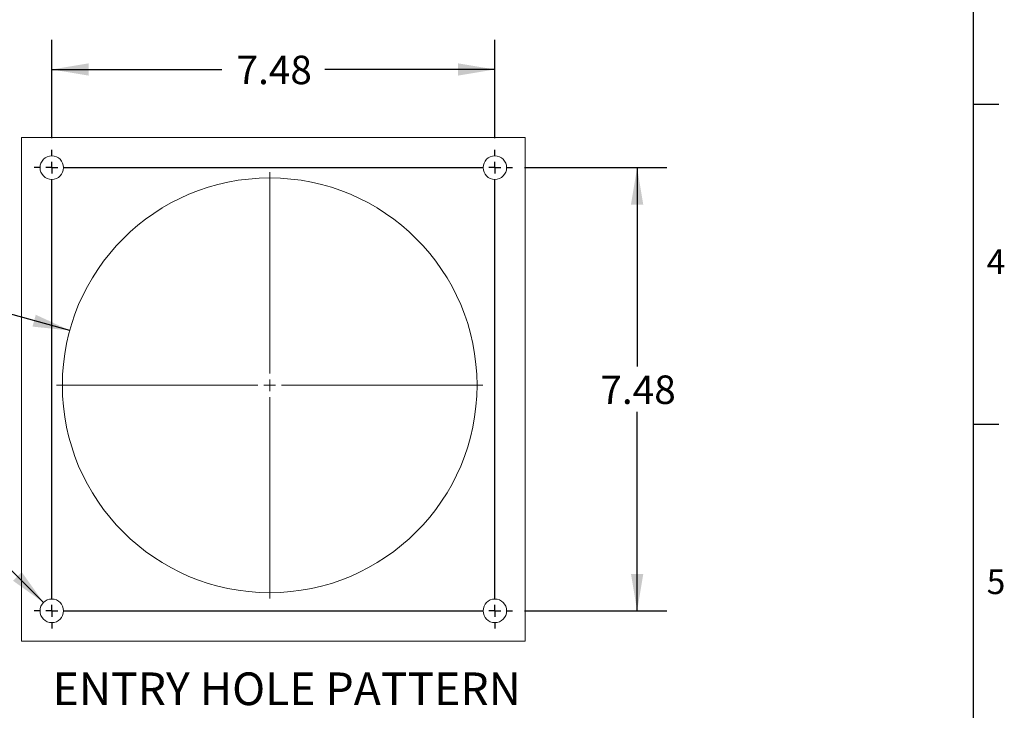
# Model space of a CAD drawing. Units: inches. Extents: x 0 to 32.8, y -0.2 to 25.3.
# Drawn here: x 20.3 to 32.8, y 5.1 to 13.9 of the extents above; entities that cross this region are included whole.
import ezdxf

# ---------------------------------------------------------------- set-up
doc = ezdxf.new("R2010")
doc.units = ezdxf.units.IN
doc.header["$LTSCALE"] = 3
doc.header["$MEASUREMENT"] = 0
doc.layers.add('BORDER_MELTRIC', color=7, linetype='Continuous')
doc.layers.add('BORDER_TITLE_TEXT', color=7, linetype='Continuous')
doc.styles.add('SLDTEXTSTYLE0', font='GOTHIC.TTF', dxfattribs={"width": 0.913})
doc.dimstyles.new('SLDDIMSTYLE0', dxfattribs={"dimtxt": 0.36, "dimasz": 0.468, "dimexe": 0, "dimexo": 0.0625, "dimgap": 0.09, "dimtad": 0, "dimtih": 1, "dimtoh": 1, "dimlfac": 1.333333, "dimrnd": 1e-09, "dimzin": 12, "dimdsep": 46, "dimtxsty": 'SLDTEXTSTYLE0', "dimsah": 1, "dimcen": 0.09, "dimadec": 0, "dimazin": 3, "dimtfac": 1, "dimtofl": 0, "dimtmove": 0, "dimatfit": 3, "dimfxl": 0, "dimfrac": 2, "dimtolj": 1, "dimtzin": 12, "dimarcsym": 0})
doc.dimstyles.new('SLDDIMSTYLE2', dxfattribs={"dimtxt": 0.36, "dimasz": 0.468, "dimexe": 0, "dimexo": 0.0625, "dimgap": 0.09, "dimtad": 0, "dimtih": 1, "dimtoh": 1, "dimlfac": 1.333333, "dimrnd": 1e-09, "dimzin": 4, "dimdsep": 46, "dimtxsty": 'SLDTEXTSTYLE0', "dimsah": 1, "dimcen": 0, "dimadec": 0, "dimazin": 1, "dimtol": 1, "dimtp": 0.13, "dimtfac": 1, "dimtofl": 0, "dimtmove": 0, "dimatfit": 3, "dimfxl": 0, "dimfrac": 2, "dimtolj": 1, "dimtzin": 4, "dimarcsym": 0})
doc.dimstyles.new('SLDDIMSTYLE3', dxfattribs={"dimtxt": 0.36, "dimasz": 0.468, "dimexe": 0, "dimexo": 0.0625, "dimgap": 0.09, "dimtad": 0, "dimtih": 1, "dimtoh": 1, "dimlfac": 1.333333, "dimrnd": 1e-09, "dimzin": 4, "dimdsep": 46, "dimtxsty": 'SLDTEXTSTYLE0', "dimsah": 1, "dimcen": 0, "dimadec": 0, "dimazin": 1, "dimtfac": 1, "dimtofl": 0, "dimtmove": 0, "dimatfit": 3, "dimfxl": 0, "dimfrac": 2, "dimtolj": 1, "dimtzin": 12, "dimarcsym": 0})

# ---------------------------------------------------------------- blocks, each defined once
blk = doc.blocks.new('_D_7')
at = {"layer": 'BORDER_TITLE_TEXT'}
for p, q in [((20.74, 12.378), (20.74, 13.622)), ((26.35, 12.378), (26.35, 13.622)), ((20.74, 13.247), (22.892, 13.247)), ((26.35, 13.247), (24.198, 13.247))]:
    blk.add_line(p, q, dxfattribs=at)
for points in [[(20.74, 13.247), (21.208, 13.169), (21.208, 13.325)], [(26.35, 13.247), (25.882, 13.325), (25.882, 13.169)]]:
    blk.add_solid(points, dxfattribs=at)
at = {"layer": 'BORDER_TITLE_TEXT', "insert": (23.079, 13.421), "char_height": 0.36, "attachment_point": 1, "style": 'SLDTEXTSTYLE0'}
blk.add_mtext('7.48', dxfattribs=at)
blk = doc.blocks.new('_D_8')
at = {"layer": 'BORDER_TITLE_TEXT'}
for p, q in [((19.772, 10.271), (19.397, 10.271)), ((20.968, 9.943), (19.772, 10.271))]:
    blk.add_line(p, q, dxfattribs=at)
blk.add_solid([(20.968, 9.943), (20.537, 10.142), (20.496, 9.992)], dxfattribs=at)
at = {"layer": 'BORDER_TITLE_TEXT', "char_height": 0.36, "attachment_point": 1, "style": 'SLDTEXTSTYLE0'}
for s, insert in [('.13', (18.544, 10.731)), ('+', (18.253, 10.731)), ('%%c', (16.78, 10.445)), ('7.00', (17.322, 10.445)), ('.00', (18.544, 10.16)), ('-', (18.319, 10.16))]:
    blk.add_mtext(s, dxfattribs=dict(at, insert=insert))
blk = doc.blocks.new('_D_9')
at = {"layer": 'BORDER_TITLE_TEXT', "color": 7}
for p, q in [((26.724, 12.004), (28.526, 12.004)), ((28.151, 12.004), (28.151, 9.485)), ((28.151, 6.394), (28.151, 8.913)), ((26.724, 6.394), (28.526, 6.394))]:
    blk.add_line(p, q, dxfattribs=at)
for points in [[(28.151, 12.004), (28.073, 11.536), (28.229, 11.536)], [(28.151, 6.394), (28.229, 6.862), (28.073, 6.862)]]:
    blk.add_solid(points, dxfattribs=at)
at = {"layer": 'BORDER_TITLE_TEXT', "color": 7, "insert": (27.686, 9.373), "char_height": 0.36, "attachment_point": 1, "style": 'SLDTEXTSTYLE0'}
blk.add_mtext('7.48', dxfattribs=at)
blk = doc.blocks.new('_D_10')
at = {"layer": 'BORDER_TITLE_TEXT'}
for p, q in [((19.768, 7.366), (19.393, 7.366)), ((20.635, 6.499), (19.768, 7.366))]:
    blk.add_line(p, q, dxfattribs=at)
blk.add_solid([(20.635, 6.499), (20.359, 6.886), (20.249, 6.775)], dxfattribs=at)
at = {"layer": 'BORDER_TITLE_TEXT', "char_height": 0.36, "attachment_point": 1, "style": 'SLDTEXTSTYLE0'}
for s, insert in [('4X ', (16.121, 8.111)), ('%%c', (16.812, 8.105)), ('.40', (17.355, 8.111)), ('(CLEARANCE HOLES', (14.747, 7.534)), ('FOR 3/8-16 BOLTS)', (14.983, 6.962))]:
    blk.add_mtext(s, dxfattribs=dict(at, insert=insert))
blk = doc.blocks.new('SW_CENTERMARKSYMBOL_1')
at = {"color": 0, "linetype": 'Continuous', "lineweight": 0}
for p, q in [((0, 0.15), (0, 2.7)), ((-0.15, 0), (-2.7, 0)), ((0, 0), (-0.075, 0)), ((0, 0), (0, 0.075)), ((0, 0), (0, -0.075)), ((0, 0), (0.075, 0)), ((0.15, 0), (2.7, 0)), ((0, -0.15), (0, -2.7))]:
    blk.add_line(p, q, dxfattribs=at)
blk = doc.blocks.new('SW_CENTERMARKSYMBOL_2')
at = {"color": 0, "linetype": 'Continuous', "lineweight": 0}
for p, q in [((0, 0.15), (0, 0.223875)), ((-0.15, 0), (-0.223875, 0)), ((0, 0), (-0.075, 0)), ((0, 0), (0, 0.075)), ((0, 0), (0, -0.075)), ((0, 0), (0.075, 0)), ((0.15, 0), (0.223875, 0)), ((0, -0.15), (0, -0.223875))]:
    blk.add_line(p, q, dxfattribs=at)
blk = doc.blocks.new('SW_CENTERMARKSYMBOL_3')
at = {"color": 0, "linetype": 'Continuous', "lineweight": 0}
for p, q in [((0, 0.15), (0, 0.223875)), ((-0.15, 0), (-0.223875, 0)), ((0, 0), (-0.075, 0)), ((0, 0), (0, 0.075)), ((0, 0), (0, -0.075)), ((0, 0), (0.075, 0)), ((0.15, 0), (0.223875, 0)), ((0, -0.15), (0, -0.223875))]:
    blk.add_line(p, q, dxfattribs=at)
blk = doc.blocks.new('SW_CENTERMARKSYMBOL_4')
at = {"color": 0, "linetype": 'Continuous', "lineweight": 0}
for p, q in [((0, 0.15), (0, 0.223875)), ((-0.15, 0), (-0.223875, 0)), ((0, 0), (-0.075, 0)), ((0, 0), (0, 0.075)), ((0, 0), (0, -0.075)), ((0, 0), (0.075, 0)), ((0.15, 0), (0.223875, 0)), ((0, -0.15), (0, -0.223875))]:
    blk.add_line(p, q, dxfattribs=at)
blk = doc.blocks.new('SW_CENTERMARKSYMBOL_5')
at = {"color": 0, "linetype": 'Continuous', "lineweight": 0}
for p, q in [((0, 0.15), (0, 0.223875)), ((-0.15, 0), (-0.223875, 0)), ((0, 0), (-0.075, 0)), ((0, 0), (0, 0.075)), ((0, 0), (0, -0.075)), ((0, 0), (0.075, 0)), ((0.15, 0), (0.223875, 0)), ((0, -0.15), (0, -0.223875))]:
    blk.add_line(p, q, dxfattribs=at)
blk = doc.blocks.new('SW_CENTERMARKSYMBOL_6')
at = {"color": 0, "linetype": 'Continuous', "lineweight": 0}
for p, q in [((0, 0.15), (0, 2.7)), ((-0.15, 0), (-2.7, 0)), ((0, 0), (-0.075, 0)), ((0, 0), (0, 0.075)), ((0, 0), (0, -0.075)), ((0, 0), (0.075, 0)), ((0.15, 0), (2.7, 0)), ((0, -0.15), (0, -2.7))]:
    blk.add_line(p, q, dxfattribs=at)
blk = doc.blocks.new('SW_CENTERMARKSYMBOL_7')
at = {"color": 0, "linetype": 'Continuous', "lineweight": 0}
for p, q in [((0, 0.15), (0, 0.223875)), ((-0.15, 0), (-0.223875, 0)), ((0, 0), (-0.075, 0)), ((0, 0), (0, 0.075)), ((0, 0), (0, -0.075)), ((0, 0), (0.075, 0)), ((0.15, 0), (0.223875, 0)), ((0, -0.15), (0, -0.223875))]:
    blk.add_line(p, q, dxfattribs=at)
blk = doc.blocks.new('SW_CENTERMARKSYMBOL_8')
at = {"color": 0, "linetype": 'Continuous', "lineweight": 0}
for p, q in [((0, 0.15), (0, 0.223875)), ((-0.15, 0), (-0.223875, 0)), ((0, 0), (-0.075, 0)), ((0, 0), (0, 0.075)), ((0, 0), (0, -0.075)), ((0, 0), (0.075, 0)), ((0.15, 0), (0.223875, 0)), ((0, -0.15), (0, -0.223875))]:
    blk.add_line(p, q, dxfattribs=at)
blk = doc.blocks.new('SW_CENTERMARKSYMBOL_9')
at = {"color": 0, "linetype": 'Continuous', "lineweight": 0}
for p, q in [((0, 0.15), (0, 0.223875)), ((-0.15, 0), (-0.223875, 0)), ((0, 0), (-0.075, 0)), ((0, 0), (0, 0.075)), ((0, 0), (0, -0.075)), ((0, 0), (0.075, 0)), ((0.15, 0), (0.223875, 0)), ((0, -0.15), (0, -0.223875))]:
    blk.add_line(p, q, dxfattribs=at)
blk = doc.blocks.new('SW_CENTERMARKSYMBOL_10')
at = {"color": 0, "linetype": 'Continuous', "lineweight": 0}
for p, q in [((0, 0.15), (0, 0.223875)), ((-0.15, 0), (-0.223875, 0)), ((0, 0), (-0.075, 0)), ((0, 0), (0, 0.075)), ((0, 0), (0, -0.075)), ((0, 0), (0.075, 0)), ((0.15, 0), (0.223875, 0)), ((0, -0.15), (0, -0.223875))]:
    blk.add_line(p, q, dxfattribs=at)
blk = doc.blocks.new('SW_CENTERMARKSYMBOL_11')
at = {"layer": 'BORDER_TITLE_TEXT', "color": 0}
for p, q in [((0, 0.15), (0, 0.223875)), ((5.61, 0.15), (5.61, 0.223875)), ((-0.15, 0), (-0.223875, 0)), ((0, 0), (-0.075, 0)), ((0, 0), (0, 0.075)), ((0, 0), (0, -0.075)), ((0, 0), (0.075, 0)), ((0.15, 0), (5.46, 0)), ((5.61, 0), (5.535, 0)), ((5.61, 0), (5.61, 0.075)), ((5.61, 0), (5.61, -0.075)), ((5.61, 0), (5.685, 0)), ((5.76, 0), (5.833875, 0)), ((0, -5.46), (0, -0.15)), ((5.61, -5.46), (5.61, -0.15)), ((0, -5.61), (0, -5.535)), ((5.61, -5.61), (5.61, -5.535)), ((-0.15, -5.61), (-0.223875, -5.61)), ((0, -5.61), (-0.075, -5.61)), ((0, -5.61), (0, -5.685)), ((0, -5.61), (0.075, -5.61)), ((0.15, -5.61), (5.46, -5.61)), ((5.61, -5.61), (5.535, -5.61)), ((5.61, -5.61), (5.61, -5.685)), ((5.61, -5.61), (5.685, -5.61)), ((5.76, -5.61), (5.833875, -5.61)), ((0, -5.76), (0, -5.833875)), ((5.61, -5.76), (5.61, -5.833875))]:
    blk.add_line(p, q, dxfattribs=at)

msp = doc.modelspace()

# ---------------------------------------------------------------- linework, layer by layer
at = {"color": 7, "linetype": 'Continuous', "lineweight": 15}
for p, q in [((26.7324, 12.3867), (20.3574, 12.3867)), ((20.3574, 12.3867), (20.3574, 6.0117)), ((26.7324, 6.0117), (26.7324, 12.3867)), ((20.3574, 6.0117), (26.7324, 6.0117))]:
    msp.add_line(p, q, dxfattribs=at)
for centre, radius in [((20.7399, 12.0042), 0.1489), ((26.3499, 12.0042), 0.1489), ((23.4991, 9.249), 2.625), ((20.7399, 6.3942), 0.1489), ((26.3499, 6.3942), 0.1489)]:
    msp.add_circle(centre, radius, dxfattribs=at)
at = {"layer": 'BORDER_MELTRIC'}
for p, q in [((32.4104, 0.6837), (32.4104, 24.9564)), ((32.4104, 12.8064), (32.7314, 12.8064)), ((32.4104, 8.7564), (32.7314, 8.7564))]:
    msp.add_line(p, q, dxfattribs=at)

# ---------------------------------------------------------------- block references
at = {"color": 7, "linetype": 'Continuous', "lineweight": 0}
for name, p in [('SW_CENTERMARKSYMBOL_4', (20.7399, 12.0042)), ('SW_CENTERMARKSYMBOL_9', (20.7399, 12.0042)), ('SW_CENTERMARKSYMBOL_5', (26.3499, 12.0042)), ('SW_CENTERMARKSYMBOL_10', (26.3499, 12.0042)), ('SW_CENTERMARKSYMBOL_1', (23.4991, 9.249)), ('SW_CENTERMARKSYMBOL_6', (23.4991, 9.249)), ('SW_CENTERMARKSYMBOL_3', (20.7399, 6.3942)), ('SW_CENTERMARKSYMBOL_8', (20.7399, 6.3942)), ('SW_CENTERMARKSYMBOL_2', (26.3499, 6.3942)), ('SW_CENTERMARKSYMBOL_7', (26.3499, 6.3942))]:
    msp.add_blockref(name, p, dxfattribs=at)
at = {"layer": 'BORDER_TITLE_TEXT', "color": 7}
msp.add_blockref('SW_CENTERMARKSYMBOL_11', (20.7399, 12.0042), dxfattribs=at)

# ---------------------------------------------------------------- texts
at = {"layer": 'BORDER_MELTRIC', "char_height": 0.3125, "attachment_point": 1, "style": 'SLDTEXTSTYLE0'}
for s, insert in [('4', (32.5766, 10.9687)), ('5', (32.5766, 6.9187))]:
    msp.add_mtext(s, dxfattribs=dict(at, insert=insert))
at = {"layer": 'BORDER_TITLE_TEXT', "insert": (20.7508, 5.6141), "char_height": 0.413386, "attachment_point": 1, "style": 'SLDTEXTSTYLE0'}
msp.add_mtext('ENTRY HOLE PATTERN', dxfattribs=at)

# ---------------------------------------------------------------- dimensions: what is measured, and where the dimension line sits
at = {"layer": 'BORDER_TITLE_TEXT'}
dim = msp.add_linear_dim(base=(26.3499, 13.2469), p1=(20.7399, 12.228), p2=(26.3499, 12.228), dimstyle='SLDDIMSTYLE0', dxfattribs=at)
dim.commit()
dim.dimension.update_dxf_attribs({"geometry": '_D_7', "text_midpoint": (23.5449, 13.2469), "dimtype": 160})
at = {"layer": 'BORDER_TITLE_TEXT', "color": 7}
dim = msp.add_linear_dim(base=(28.1513, 12.0042), p1=(26.5737, 6.3942), p2=(26.5737, 12.0042), angle=90, dimstyle='SLDDIMSTYLE0', dxfattribs=at)
dim.commit()
dim.dimension.update_dxf_attribs({"geometry": '_D_9', "text_midpoint": (28.1513, 9.1992), "dimtype": 160})
at = {"layer": 'BORDER_TITLE_TEXT'}
dim = msp.add_diameter_dim_2p(p1=(26.0306, 8.5548), p2=(20.9675, 9.9432), dimstyle='SLDDIMSTYLE2', dxfattribs=at)
dim.commit()
dim.dimension.update_dxf_attribs({"geometry": '_D_8', "text_midpoint": (17.9944, 10.2711), "dimtype": 163})
dim = msp.add_diameter_dim_2p(p1=(20.8451, 6.2889), p2=(20.6346, 6.4994), text='4X <>\\P(CLEARANCE HOLES\\PFOR 3/8-16 BOLTS)', dimstyle='SLDDIMSTYLE3', dxfattribs=at)
dim.commit()
dim.dimension.update_dxf_attribs({"geometry": '_D_10', "text_midpoint": (17.0704, 7.3657), "dimtype": 163})

doc.saveas('drawing.dxf')
